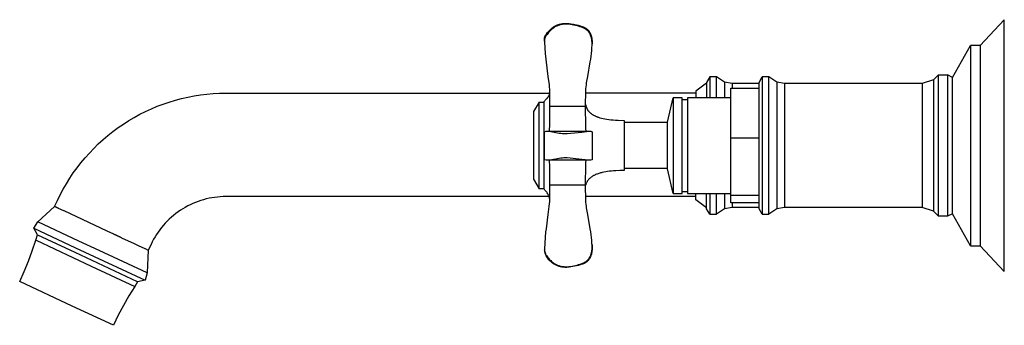
# Model space of a CAD drawing. Units: millimetres. Extents: x -319 to 349, y -317 to 142.
# Drawn here: x -319 to -81, y 68 to 142 of the extents above; entities that cross this region are included whole.
import ezdxf

# ---------------------------------------------------------------- set-up
doc = ezdxf.new("R2010")
doc.units = ezdxf.units.MM
doc.header["$MEASUREMENT"] = 0
doc.layers.add('Default', color=7, linetype='Continuous', true_color=0x000000)

msp = doc.modelspace()

# ---------------------------------------------------------------- linework, layer by layer
at = {"layer": 'Default', "color": 7, "true_color": 0xffffff}
for p, q in [((-190.13, 140.47), (-189.97, 140.56)), ((-190.1, 140.49), (-190, 140.55)), ((-190, 140.55), (-189.9, 140.61)), ((-189.97, 140.56), (-189.81, 140.65)), ((-189.9, 140.61), (-189.8, 140.66)), ((-189.81, 140.65), (-189.65, 140.72)), ((-189.8, 140.66), (-189.7, 140.71)), ((-189.7, 140.71), (-189.59, 140.76)), ((-189.52, 140.59), (-189.68, 140.52)), ((-189.65, 140.72), (-189.48, 140.8)), ((-189.59, 140.76), (-189.5, 140.8)), ((-189.36, 140.66), (-189.52, 140.59)), ((-189.5, 140.8), (-189.41, 140.83)), ((-189.48, 140.8), (-189.31, 140.86)), ((-189.41, 140.83), (-189.32, 140.87)), ((-189.2, 140.73), (-189.36, 140.66)), ((-189.32, 140.87), (-189.23, 140.9)), ((-189.31, 140.86), (-189.14, 140.93)), ((-189.23, 140.9), (-189.13, 140.93)), ((-189.04, 140.79), (-189.2, 140.73)), ((-189.14, 140.93), (-188.97, 140.98)), ((-189.13, 140.93), (-189.04, 140.96)), ((-189.04, 140.96), (-188.94, 140.99)), ((-188.87, 140.84), (-189.04, 140.79)), ((-188.97, 140.98), (-188.79, 141.03)), ((-188.94, 140.99), (-188.85, 141.02)), ((-188.71, 140.89), (-188.87, 140.84)), ((-188.85, 141.02), (-188.73, 141.05)), ((-188.79, 141.03), (-188.61, 141.08)), ((-188.73, 141.05), (-188.61, 141.07)), ((-188.54, 140.93), (-188.71, 140.89)), ((-188.61, 141.08), (-188.44, 141.11)), ((-188.61, 141.07), (-188.49, 141.1)), ((-188.37, 140.96), (-188.54, 140.93)), ((-188.49, 141.1), (-188.36, 141.12)), ((-188.44, 141.11), (-188.26, 141.15)), ((-188.2, 140.99), (-188.37, 140.96)), ((-188.36, 141.12), (-188.24, 141.14)), ((-188.26, 141.15), (-188.08, 141.17)), ((-188.24, 141.14), (-188.12, 141.16)), ((-188.02, 141.02), (-188.2, 140.99)), ((-188.12, 141.16), (-187.99, 141.17)), ((-188.08, 141.17), (-187.89, 141.19)), ((-187.85, 141.04), (-188.02, 141.02)), ((-187.99, 141.17), (-187.87, 141.18)), ((-187.89, 141.19), (-187.71, 141.21)), ((-187.87, 141.18), (-187.74, 141.19)), ((-187.68, 141.05), (-187.85, 141.04)), ((-187.74, 141.19), (-187.6, 141.2)), ((-187.71, 141.21), (-187.53, 141.22)), ((-187.5, 141.06), (-187.68, 141.05)), ((-187.6, 141.2), (-187.47, 141.2)), ((-187.53, 141.22), (-187.35, 141.22)), ((-187.33, 141.06), (-187.5, 141.06)), ((-187.47, 141.2), (-187.34, 141.21)), ((-187.35, 141.22), (-187.17, 141.21)), ((-187.34, 141.21), (-187.2, 141.21)), ((-187.16, 141.06), (-187.33, 141.06)), ((-187.2, 141.21), (-187.07, 141.2)), ((-187.17, 141.21), (-186.98, 141.2)), ((-186.98, 141.05), (-187.16, 141.06)), ((-187.07, 141.2), (-186.8, 141.19)), ((-186.98, 141.2), (-186.54, 141.17)), ((-186.59, 141.01), (-186.98, 141.05)), ((-186.8, 141.19), (-186.52, 141.17)), ((-186.19, 140.96), (-186.59, 141.01)), ((-186.54, 141.17), (-186.09, 141.11)), ((-186.52, 141.17), (-186.24, 141.14)), ((-186.24, 141.14), (-185.86, 141.08)), ((-185.79, 140.9), (-186.19, 140.96)), ((-186.09, 141.11), (-185.65, 141.05)), ((-185.86, 141.08), (-185.48, 141.02)), ((-185.4, 140.83), (-185.79, 140.9)), ((-185.65, 141.05), (-185.21, 140.97)), ((-185.48, 141.02), (-185.13, 140.95)), ((-185.01, 140.75), (-185.4, 140.83)), ((-185.21, 140.97), (-184.77, 140.87)), ((-185.13, 140.95), (-184.77, 140.87)), ((-184.62, 140.65), (-185.01, 140.75)), ((-184.77, 140.87), (-184.42, 140.78)), ((-184.77, 140.87), (-184.33, 140.76)), ((-184.24, 140.54), (-184.62, 140.65)), ((-184.42, 140.78), (-184.07, 140.68)), ((-184.33, 140.76), (-183.9, 140.63)), ((-183.86, 140.42), (-184.24, 140.54)), ((-184.07, 140.68), (-183.71, 140.56)), ((-183.9, 140.63), (-183.48, 140.49)), ((-183.71, 140.56), (-183.53, 140.5)), ((-81.27, 142.12), (-87.1, 135.92)), ((-81.27, 111.71), (-81.27, 142.12)), ((-192.36, 138.13), (-192.34, 138.16)), ((-192.34, 138.16), (-192.33, 138.19)), ((-192.33, 138.19), (-192.31, 138.22)), ((-192.31, 138.22), (-192.3, 138.25)), ((-192.3, 138.25), (-192.26, 138.3)), ((-192.26, 138.3), (-192.23, 138.36)), ((-192.23, 138.36), (-192.19, 138.42)), ((-192.14, 138.24), (-192.22, 138.11)), ((-192.19, 138.42), (-192.14, 138.48)), ((-192.14, 138.48), (-192.05, 138.61)), ((-192.05, 138.35), (-192.14, 138.24)), ((-192.05, 138.61), (-191.79, 138.94)), ((-192.05, 138.61), (-191.9, 138.81)), ((-191.89, 138.57), (-192.05, 138.35)), ((-191.9, 138.81), (-191.75, 139)), ((-191.72, 138.79), (-191.89, 138.57)), ((-191.79, 138.94), (-191.66, 139.09)), ((-191.75, 139), (-191.59, 139.18)), ((-191.54, 138.99), (-191.72, 138.79)), ((-191.66, 139.09), (-191.54, 139.24)), ((-191.59, 139.18), (-191.43, 139.37)), ((-191.54, 139.24), (-191.41, 139.39)), ((-191.36, 139.2), (-191.54, 138.99)), ((-191.43, 139.37), (-191.26, 139.54)), ((-191.41, 139.39), (-191.27, 139.53)), ((-191.17, 139.39), (-191.36, 139.2)), ((-191.27, 139.53), (-191.17, 139.63)), ((-191.26, 139.54), (-191.09, 139.71)), ((-191.17, 139.63), (-191.07, 139.74)), ((-190.98, 139.58), (-191.17, 139.39)), ((-191.09, 139.71), (-190.91, 139.88)), ((-191.07, 139.74), (-190.96, 139.84)), ((-190.77, 139.76), (-190.98, 139.58)), ((-190.96, 139.84), (-190.85, 139.94)), ((-190.91, 139.88), (-190.72, 140.03)), ((-190.85, 139.94), (-190.74, 140.03)), ((-190.57, 139.94), (-190.77, 139.76)), ((-190.74, 140.03), (-190.62, 140.12)), ((-190.72, 140.03), (-190.53, 140.19)), ((-190.62, 140.12), (-190.51, 140.22)), ((-190.35, 140.11), (-190.57, 139.94)), ((-190.53, 140.19), (-190.33, 140.33)), ((-190.51, 140.22), (-190.39, 140.3)), ((-190.39, 140.3), (-190.29, 140.37)), ((-190.13, 140.27), (-190.35, 140.11)), ((-190.33, 140.33), (-190.13, 140.47)), ((-190.29, 140.37), (-190.2, 140.43)), ((-190.2, 140.43), (-190.1, 140.49)), ((-189.99, 140.36), (-190.13, 140.27)), ((-189.83, 140.44), (-189.99, 140.36)), ((-189.68, 140.52), (-189.83, 140.44)), ((-183.48, 140.28), (-183.86, 140.42)), ((-183.53, 140.5), (-183.35, 140.44)), ((-183.48, 140.49), (-183.38, 140.46)), ((-183.37, 140.25), (-183.48, 140.28)), ((-183.38, 140.46), (-183.27, 140.43)), ((-183.26, 140.21), (-183.37, 140.25)), ((-183.35, 140.44), (-183.12, 140.35)), ((-183.27, 140.43), (-183.17, 140.39)), ((-183.15, 140.17), (-183.26, 140.21)), ((-183.17, 140.39), (-183.07, 140.35)), ((-183.05, 140.12), (-183.15, 140.17)), ((-183.12, 140.35), (-183, 140.3)), ((-183.07, 140.35), (-182.97, 140.31)), ((-182.94, 140.07), (-183.05, 140.12)), ((-183, 140.3), (-182.89, 140.25)), ((-182.97, 140.31), (-182.87, 140.26)), ((-182.84, 140.02), (-182.94, 140.07)), ((-182.89, 140.25), (-182.79, 140.2)), ((-182.87, 140.26), (-182.78, 140.21)), ((-182.74, 139.96), (-182.84, 140.02)), ((-182.79, 140.2), (-182.7, 140.16)), ((-182.78, 140.21), (-182.68, 140.16)), ((-182.64, 139.9), (-182.74, 139.96)), ((-182.7, 140.16), (-182.61, 140.11)), ((-182.68, 140.16), (-182.59, 140.1)), ((-182.54, 139.84), (-182.64, 139.9)), ((-182.61, 140.11), (-182.52, 140.05)), ((-182.59, 140.1), (-182.5, 140.04)), ((-182.45, 139.78), (-182.54, 139.84)), ((-182.52, 140.05), (-182.44, 140)), ((-182.5, 140.04), (-182.41, 139.98)), ((-182.36, 139.71), (-182.45, 139.78)), ((-182.44, 140), (-182.37, 139.95)), ((-182.41, 139.98), (-182.33, 139.91)), ((-182.37, 139.95), (-182.33, 139.92)), ((-182.27, 139.63), (-182.36, 139.71)), ((-182.33, 139.92), (-182.29, 139.89)), ((-182.33, 139.91), (-182.24, 139.85)), ((-182.29, 139.89), (-182.25, 139.87)), ((-182.18, 139.56), (-182.27, 139.63)), ((-182.25, 139.87), (-182.22, 139.84)), ((-182.24, 139.85), (-182.16, 139.78)), ((-182.22, 139.84), (-182.18, 139.81)), ((-182.18, 139.81), (-182.15, 139.78)), ((-182.1, 139.48), (-182.18, 139.56)), ((-182.16, 139.78), (-182.08, 139.7)), ((-182.15, 139.78), (-182.12, 139.75)), ((-182.12, 139.75), (-182.09, 139.72)), ((-182.01, 139.4), (-182.1, 139.48)), ((-182.09, 139.72), (-182.02, 139.66)), ((-182.08, 139.7), (-182, 139.63)), ((-182.02, 139.66), (-181.96, 139.59)), ((-181.94, 139.31), (-182.01, 139.4)), ((-182, 139.63), (-181.93, 139.55)), ((-181.96, 139.59), (-181.92, 139.55)), ((-181.86, 139.23), (-181.94, 139.31)), ((-181.93, 139.55), (-181.86, 139.47)), ((-181.92, 139.55), (-181.89, 139.5)), ((-181.89, 139.5), (-181.85, 139.46)), ((-181.86, 139.47), (-181.79, 139.38)), ((-181.79, 139.14), (-181.86, 139.23)), ((-181.85, 139.46), (-181.81, 139.41)), ((-181.81, 139.41), (-181.74, 139.32)), ((-181.79, 139.38), (-181.73, 139.31)), ((-181.72, 139.04), (-181.79, 139.14)), ((-181.74, 139.32), (-181.68, 139.23)), ((-181.73, 139.31), (-181.68, 139.24)), ((-181.65, 138.95), (-181.72, 139.04)), ((-181.68, 139.23), (-181.62, 139.14)), ((-181.65, 139.18), (-181.6, 139.1)), ((-181.59, 138.85), (-181.65, 138.95)), ((-181.62, 139.14), (-181.56, 139.05)), ((-181.6, 139.1), (-181.55, 139.02)), ((-181.53, 138.75), (-181.59, 138.85)), ((-181.56, 139.05), (-181.51, 138.96)), ((-181.48, 138.65), (-181.53, 138.75)), ((-181.51, 138.96), (-181.46, 138.87)), ((-181.43, 138.54), (-181.48, 138.65)), ((-181.46, 138.87), (-181.44, 138.82)), ((-181.44, 138.82), (-181.41, 138.76)), ((-181.38, 138.44), (-181.43, 138.54)), ((-181.42, 138.78), (-181.37, 138.68)), ((-181.41, 138.76), (-181.36, 138.66)), ((-181.33, 138.33), (-181.38, 138.44)), ((-181.37, 138.68), (-181.33, 138.58)), ((-181.36, 138.66), (-181.32, 138.55)), ((-181.29, 138.22), (-181.33, 138.33)), ((-181.32, 138.55), (-181.27, 138.44)), ((-181.25, 138.11), (-181.29, 138.22)), ((-181.27, 138.44), (-181.23, 138.32)), ((-181.23, 138.32), (-181.2, 138.2)), ((-181.2, 138.2), (-181.16, 138.08)), ((-192.51, 137.23), (-192.52, 137.16)), ((-192.52, 137.16), (-192.52, 137.08)), ((-192.52, 137.08), (-192.52, 137)), ((-192.52, 137), (-192.52, 136.92)), ((-192.52, 136.92), (-192.52, 136.85)), ((-192.52, 136.85), (-192.51, 136.77)), ((-192.51, 137.17), (-192.5, 137.38)), ((-192.5, 137.31), (-192.51, 137.23)), ((-192.51, 136.97), (-192.51, 137.17)), ((-192.51, 136.77), (-192.51, 136.69)), ((-192.51, 136.69), (-192.45, 135.32)), ((-192.5, 137.48), (-192.49, 137.58)), ((-192.5, 137.38), (-192.5, 137.48)), ((-192.49, 137.39), (-192.5, 137.31)), ((-192.49, 137.58), (-192.48, 137.66)), ((-192.47, 137.46), (-192.49, 137.39)), ((-192.48, 137.66), (-192.47, 137.73)), ((-192.47, 137.77), (-192.46, 137.81)), ((-192.47, 137.73), (-192.47, 137.77)), ((-192.45, 137.54), (-192.47, 137.46)), ((-192.46, 137.81), (-192.45, 137.85)), ((-192.45, 137.85), (-192.44, 137.89)), ((-192.43, 137.62), (-192.45, 137.54)), ((-192.44, 137.89), (-192.43, 137.92)), ((-192.43, 137.95), (-192.42, 137.98)), ((-192.43, 137.92), (-192.43, 137.95)), ((-192.41, 137.69), (-192.43, 137.62)), ((-192.42, 137.98), (-192.41, 138.01)), ((-192.41, 138.01), (-192.4, 138.04)), ((-192.39, 137.76), (-192.41, 137.69)), ((-192.4, 138.04), (-192.38, 138.07)), ((-192.36, 137.84), (-192.39, 137.76)), ((-192.38, 138.07), (-192.37, 138.1)), ((-192.37, 138.1), (-192.36, 138.13)), ((-192.33, 137.91), (-192.36, 137.84)), ((-192.29, 137.98), (-192.33, 137.91)), ((-192.26, 138.05), (-192.29, 137.98)), ((-192.22, 138.11), (-192.26, 138.05)), ((-181.2, 137.94), (-181.25, 138.11)), ((-181.15, 137.77), (-181.2, 137.94)), ((-181.16, 138.08), (-181.13, 137.96)), ((-181.11, 137.59), (-181.15, 137.77)), ((-181.13, 137.96), (-181.11, 137.84)), ((-181.11, 137.84), (-181.08, 137.71)), ((-181.07, 137.41), (-181.11, 137.59)), ((-181.08, 137.71), (-181.06, 137.59)), ((-181.05, 137.23), (-181.07, 137.41)), ((-181.06, 137.59), (-181.04, 137.46)), ((-181.02, 137.05), (-181.05, 137.23)), ((-181.04, 137.46), (-181.03, 137.34)), ((-181.03, 137.34), (-181.02, 137.21)), ((-181.02, 137.21), (-181, 137.09)), ((-181.01, 136.87), (-181.02, 137.05)), ((-181.02, 135.32), (-181, 136)), ((-181, 136.69), (-181.01, 136.87)), ((-181, 137.09), (-181, 136.96)), ((-181, 136.96), (-180.99, 136.7)), ((-181, 136.94), (-181, 136.69)), ((-181, 136), (-181, 136.69)), ((-180.99, 136.7), (-180.98, 136.45)), ((-180.98, 136.45), (-180.98, 136.32)), ((-180.98, 136.35), (-180.98, 136.35)), ((-93.79, 128.19), (-89.48, 135.92)), ((-87.1, 135.92), (-89.48, 135.92)), ((-89.48, 135.92), (-89.48, 111.71)), ((-87.1, 135.92), (-87.1, 111.71)), ((-192.45, 135.32), (-192.35, 133.96)), ((-192.35, 133.96), (-192.21, 132.6)), ((-181.21, 133.27), (-181.13, 133.95)), ((-181.13, 133.95), (-181.07, 134.64)), ((-181.07, 134.64), (-181.02, 135.32)), ((-192.21, 132.6), (-192.13, 131.89)), ((-192.13, 131.89), (-191.65, 128.38)), ((-182.03, 128.38), (-181.43, 131.91)), ((-181.43, 131.91), (-181.32, 132.6)), ((-181.32, 132.6), (-181.21, 133.27)), ((-97.18, 128.77), (-98.41, 127.57)), ((-97.18, 128.77), (-95.03, 128.77)), ((-97.18, 111.71), (-97.18, 128.77)), ((-95.03, 128.77), (-95.03, 111.71)), ((-93.79, 128.19), (-95.03, 128.77)), ((-191.65, 128.38), (-191.4, 126.42)), ((-191.4, 126.42), (-191.35, 125.81)), ((-182.43, 125.91), (-182.36, 126.42)), ((-182.36, 126.42), (-182.3, 126.83)), ((-182.3, 126.83), (-182.03, 128.38)), ((-153.27, 126.77), (-155.88, 124.84)), ((-152.5, 128.29), (-153.27, 126.96)), ((-153.27, 126.96), (-153.27, 123.26)), ((-150.92, 128.29), (-152.5, 128.29)), ((-152.5, 128.29), (-152.5, 123.26)), ((-148.95, 126.99), (-150.92, 128.29)), ((-150.92, 123.26), (-150.92, 128.29)), ((-147.09, 126.71), (-148.95, 126.99)), ((-148.95, 126.99), (-148.95, 123.26)), ((-140.58, 126.7), (-147.09, 126.71)), ((-147.09, 126.7), (-147.09, 125.54)), ((-140.58, 126.96), (-139.81, 128.29)), ((-140.58, 111.71), (-140.58, 126.96)), ((-138.23, 128.29), (-139.81, 128.29)), ((-139.81, 128.29), (-139.81, 111.71)), ((-136.26, 126.99), (-138.23, 128.29)), ((-138.23, 111.71), (-138.23, 128.29)), ((-134.4, 126.71), (-136.26, 126.99)), ((-136.26, 126.99), (-136.26, 111.71)), ((-101.17, 126.67), (-134.4, 126.71)), ((-134.4, 126.7), (-134.4, 111.71)), ((-98.41, 127.57), (-101.17, 126.67)), ((-101.17, 126.67), (-101.17, 111.71)), ((-98.41, 127.57), (-98.41, 111.71)), ((-93.79, 111.71), (-93.79, 128.19)), ((-277.24, 123.71), (-275.72, 123.95)), ((-275.72, 123.95), (-274.18, 124.13)), ((-274.18, 124.13), (-272.64, 124.27)), ((-272.64, 124.27), (-271.09, 124.34)), ((-271.09, 124.34), (-269.55, 124.37)), ((-269.55, 124.37), (-191.32, 124.37)), ((-191.42, 123.87), (-191.43, 123.84)), ((-191.41, 123.89), (-191.42, 123.87)), ((-191.4, 123.92), (-191.41, 123.89)), ((-191.36, 124.11), (-191.4, 123.95)), ((-191.4, 123.95), (-191.4, 123.92)), ((-191.34, 124.24), (-191.36, 124.11)), ((-191.35, 125.81), (-191.32, 125.35)), ((-191.33, 124.31), (-191.34, 124.24)), ((-191.32, 124.39), (-191.33, 124.31)), ((-191.32, 125.35), (-191.3, 124.89)), ((-191.31, 124.47), (-191.32, 124.39)), ((-191.3, 124.56), (-191.31, 124.47)), ((-191.3, 124.89), (-191.28, 121.26)), ((-191.3, 124.48), (-191.3, 124.55)), ((-182.57, 121.26), (-182.52, 124.89)), ((-155.88, 124.37), (-182.54, 124.37)), ((-182.52, 124.89), (-182.48, 125.4)), ((-182.48, 125.4), (-182.43, 125.91)), ((-155.88, 124.84), (-155.88, 123.26)), ((-147.38, 113.55), (-147.38, 125.54)), ((-147.38, 125.54), (-140.58, 125.54)), ((-286.16, 121.19), (-284.71, 121.74)), ((-284.71, 121.74), (-283.25, 122.23)), ((-283.25, 122.23), (-281.77, 122.68)), ((-281.77, 122.68), (-280.27, 123.07)), ((-280.27, 123.07), (-278.76, 123.42)), ((-278.76, 123.42), (-277.24, 123.71)), ((-193.8, 122.2), (-195.12, 119.9)), ((-193.8, 118.99), (-193.8, 122.2)), ((-193.8, 122.2), (-192.7, 122.2)), ((-191.99, 123.01), (-192.7, 122.2)), ((-192.7, 122.2), (-192.68, 122.2)), ((-192.68, 122.2), (-192.68, 118.99)), ((-191.77, 123.29), (-191.99, 123.01)), ((-191.68, 123.4), (-191.77, 123.29)), ((-191.61, 123.5), (-191.68, 123.4)), ((-191.58, 123.54), (-191.61, 123.5)), ((-191.56, 123.58), (-191.58, 123.54)), ((-191.53, 123.62), (-191.56, 123.58)), ((-191.51, 123.66), (-191.53, 123.62)), ((-191.49, 123.69), (-191.51, 123.66)), ((-191.48, 123.72), (-191.49, 123.69)), ((-191.46, 123.75), (-191.48, 123.72)), ((-191.45, 123.78), (-191.46, 123.75)), ((-191.44, 123.81), (-191.45, 123.78)), ((-191.43, 123.84), (-191.44, 123.81)), ((-182.57, 121.66), (-182.55, 121.56)), ((-182.55, 121.56), (-182.53, 121.46)), ((-162.75, 117.35), (-161.36, 123.27)), ((-159.21, 123.26), (-161.36, 123.27)), ((-161.36, 123.27), (-161.36, 123.27)), ((-161.36, 123.27), (-161.36, 100.14)), ((-159.21, 100.15), (-159.21, 123.26)), ((-159.21, 122.8), (-157.92, 122.8)), ((-147.38, 123.26), (-157.92, 123.26)), ((-157.92, 123.26), (-157.92, 100.15)), ((-291.74, 118.52), (-290.38, 119.26)), ((-290.38, 119.26), (-288.99, 119.95)), ((-288.99, 119.95), (-287.59, 120.6)), ((-287.59, 120.6), (-286.16, 121.19)), ((-195.12, 119.9), (-195.12, 117.4)), ((-191.28, 121.26), (-191.31, 116.28)), ((-191.28, 121.26), (-182.57, 121.26)), ((-182.5, 116.28), (-182.57, 121.26)), ((-182.53, 121.46), (-182.5, 121.36)), ((-182.5, 121.36), (-182.47, 121.26)), ((-182.47, 121.26), (-182.43, 121.11)), ((-182.43, 121.11), (-182.4, 121.03)), ((-182.4, 121.03), (-182.37, 120.95)), ((-182.37, 120.95), (-182.34, 120.87)), ((-182.34, 120.87), (-182.31, 120.8)), ((-182.31, 120.8), (-182.28, 120.72)), ((-182.28, 120.72), (-182.24, 120.65)), ((-182.24, 120.65), (-182.21, 120.57)), ((-182.21, 120.57), (-182.17, 120.5)), ((-182.17, 120.5), (-182.13, 120.42)), ((-182.13, 120.42), (-182.08, 120.35)), ((-182.08, 120.35), (-182.04, 120.27)), ((-182.04, 120.27), (-181.99, 120.2)), ((-181.99, 120.2), (-181.93, 120.13)), ((-181.93, 120.13), (-181.88, 120.06)), ((-181.88, 120.06), (-181.82, 119.99)), ((-181.82, 119.99), (-181.76, 119.92)), ((-181.76, 119.92), (-181.69, 119.85)), ((-181.69, 119.85), (-181.63, 119.78)), ((-181.63, 119.78), (-181.56, 119.71)), ((-181.56, 119.71), (-181.48, 119.64)), ((-181.48, 119.64), (-181.4, 119.57)), ((-181.4, 119.57), (-181.32, 119.5)), ((-181.32, 119.5), (-181.24, 119.44)), ((-181.24, 119.44), (-181.15, 119.37)), ((-181.15, 119.37), (-181.05, 119.31)), ((-181.05, 119.31), (-180.95, 119.24)), ((-180.95, 119.24), (-180.85, 119.18)), ((-180.85, 119.18), (-180.75, 119.12)), ((-180.75, 119.12), (-180.63, 119.05)), ((-295.65, 116.03), (-294.37, 116.9)), ((-294.37, 116.9), (-293.07, 117.73)), ((-293.07, 117.73), (-291.74, 118.52)), ((-195.12, 117.4), (-195.12, 103.57)), ((-193.8, 101.28), (-193.8, 118.99)), ((-192.68, 118.99), (-192.68, 104.2)), ((-180.63, 119.05), (-180.52, 118.99)), ((-180.52, 118.99), (-180.4, 118.93)), ((-180.4, 118.93), (-180.27, 118.87)), ((-180.27, 118.87), (-180.14, 118.81)), ((-180.14, 118.81), (-180.01, 118.76)), ((-180.01, 118.76), (-179.87, 118.7)), ((-179.87, 118.7), (-179.72, 118.64)), ((-179.72, 118.64), (-179.57, 118.59)), ((-179.57, 118.59), (-179.41, 118.54)), ((-179.41, 118.54), (-179.24, 118.48)), ((-179.24, 118.48), (-179.07, 118.43)), ((-179.07, 118.43), (-178.71, 118.34)), ((-178.71, 118.34), (-178.32, 118.25)), ((-178.32, 118.25), (-177.89, 118.16)), ((-177.89, 118.16), (-177.44, 118.08)), ((-177.44, 118.08), (-176.95, 118.01)), ((-176.95, 118.01), (-176.43, 117.95)), ((-176.43, 117.95), (-175.88, 117.9)), ((-175.88, 117.9), (-175.28, 117.86)), ((-175.28, 117.86), (-174.64, 117.83)), ((-174.64, 117.83), (-173.25, 117.79)), ((-173.25, 117.79), (-173.25, 111.67)), ((-173.25, 117.34), (-162.75, 117.34)), ((-162.75, 106.06), (-162.75, 117.35)), ((-298.11, 114.15), (-296.89, 115.11)), ((-296.89, 115.11), (-295.65, 116.03)), ((-192.51, 115.06), (-192.12, 115.16)), ((-192.51, 115.04), (-192.51, 115.06)), ((-192.51, 108.29), (-192.51, 115.04)), ((-192.12, 115.16), (-192.05, 115.17)), ((-192.05, 115.17), (-191.83, 115.17)), ((-191.83, 115.17), (-191.62, 115.17)), ((-191.63, 115.18), (-181.61, 115.18)), ((-191.62, 115.17), (-191.4, 115.16)), ((-191.4, 115.16), (-191.19, 115.15)), ((-191.33, 115.77), (-191.35, 115.27)), ((-191.35, 115.27), (-191.35, 115.18)), ((-191.31, 116.28), (-191.33, 115.77)), ((-191.19, 115.15), (-190.98, 115.13)), ((-190.98, 115.13), (-190.76, 115.1)), ((-190.76, 115.1), (-190.55, 115.06)), ((-190.55, 115.06), (-190.34, 115.02)), ((-190.34, 115.02), (-190.13, 114.97)), ((-190.13, 114.97), (-189.75, 114.87)), ((-189.75, 114.87), (-189.36, 114.8)), ((-189.36, 114.8), (-188.97, 114.73)), ((-188.97, 114.73), (-188.57, 114.68)), ((-188.57, 114.68), (-188.18, 114.64)), ((-188.18, 114.64), (-187.78, 114.61)), ((-187.78, 114.61), (-187.38, 114.6)), ((-187.38, 114.6), (-186.98, 114.6)), ((-186.98, 114.6), (-183.48, 114.96)), ((-183.48, 114.96), (-181.79, 115.17)), ((-182.48, 115.73), (-182.5, 116.28)), ((-182.43, 115.18), (-182.48, 115.73)), ((-181.79, 115.17), (-181.71, 115.17)), ((-181.71, 115.17), (-181.63, 115.18)), ((-181.63, 115.18), (-181.54, 115.18)), ((-181.54, 115.18), (-181.46, 115.17)), ((-181.46, 115.17), (-181.38, 115.17)), ((-181.38, 115.17), (-181.3, 115.16)), ((-181.3, 115.16), (-181, 115.04)), ((-181, 115.04), (-180.99, 115.04)), ((-180.99, 115.04), (-180.99, 115.03)), ((-180.99, 115.03), (-180.99, 115.03)), ((-180.99, 115.03), (-180.99, 115.03)), ((-180.99, 115.03), (-180.99, 115.02)), ((-180.99, 115.02), (-180.99, 115.02)), ((-180.99, 115.02), (-180.99, 115.02)), ((-180.99, 115.02), (-180.99, 115.01)), ((-180.99, 115.01), (-180.98, 115.01)), ((-180.98, 115.01), (-180.98, 115.01)), ((-180.98, 115.01), (-180.98, 115)), ((-180.98, 115), (-180.98, 115)), ((-180.98, 115), (-180.98, 115)), ((-180.98, 115), (-180.98, 114.99)), ((-180.98, 114.99), (-180.98, 114.99)), ((-180.98, 114.99), (-180.98, 108.37)), ((-301.53, 111.02), (-300.43, 112.1)), ((-300.43, 112.1), (-299.28, 113.15)), ((-299.28, 113.15), (-298.11, 114.15)), ((-147.38, 99.72), (-147.38, 113.55)), ((-147.38, 113.55), (-140.58, 113.55)), ((-303.63, 108.75), (-302.6, 109.9)), ((-302.6, 109.9), (-301.53, 111.02)), ((-173.25, 111.67), (-173.25, 105.69)), ((-140.58, 96.45), (-140.58, 111.71)), ((-139.81, 111.71), (-139.81, 95.12)), ((-138.23, 95.12), (-138.23, 111.71)), ((-136.26, 111.71), (-136.26, 96.42)), ((-134.4, 111.71), (-134.4, 96.71)), ((-101.17, 111.71), (-101.17, 96.75)), ((-98.41, 111.71), (-98.41, 95.84)), ((-97.18, 94.64), (-97.18, 111.71)), ((-95.03, 111.71), (-95.03, 94.64)), ((-93.79, 95.22), (-93.79, 111.71)), ((-89.48, 111.71), (-89.48, 87.49)), ((-87.1, 111.71), (-87.1, 87.49)), ((-81.27, 81.29), (-81.27, 111.71)), ((-305.57, 106.34), (-304.62, 107.56)), ((-304.62, 107.56), (-303.63, 108.75)), ((-192.51, 108.27), (-192.51, 108.29)), ((-192.11, 108.16), (-192.51, 108.27)), ((-192.05, 108.16), (-192.11, 108.16)), ((-191.83, 108.15), (-192.05, 108.16)), ((-191.62, 108.15), (-191.83, 108.15)), ((-181.64, 108.15), (-191.63, 108.15)), ((-191.41, 108.16), (-191.62, 108.15)), ((-191.19, 108.17), (-191.41, 108.16)), ((-191.35, 108.15), (-191.35, 108.08)), ((-191.35, 108.08), (-191.33, 107.59)), ((-191.33, 107.59), (-191.31, 107.09)), ((-190.98, 108.19), (-191.19, 108.17)), ((-190.76, 108.22), (-190.98, 108.19)), ((-190.55, 108.26), (-190.76, 108.22)), ((-190.34, 108.3), (-190.55, 108.26)), ((-190.13, 108.35), (-190.34, 108.3)), ((-189.75, 108.44), (-190.13, 108.35)), ((-189.36, 108.52), (-189.75, 108.44)), ((-188.97, 108.58), (-189.36, 108.52)), ((-188.57, 108.63), (-188.97, 108.58)), ((-188.18, 108.67), (-188.57, 108.63)), ((-187.78, 108.7), (-188.18, 108.67)), ((-187.38, 108.71), (-187.78, 108.7)), ((-186.98, 108.71), (-187.38, 108.71)), ((-183.48, 108.35), (-186.98, 108.71)), ((-181.79, 108.15), (-183.48, 108.35)), ((-182.5, 107.09), (-182.48, 107.62)), ((-182.48, 107.62), (-182.43, 108.15)), ((-181.71, 108.15), (-181.79, 108.15)), ((-181.63, 108.15), (-181.71, 108.15)), ((-181.55, 108.15), (-181.63, 108.15)), ((-181.47, 108.15), (-181.55, 108.15)), ((-181.38, 108.15), (-181.47, 108.15)), ((-181.3, 108.16), (-181.38, 108.15)), ((-181, 108.29), (-181.3, 108.16)), ((-180.99, 108.29), (-181, 108.29)), ((-180.98, 108.32), (-180.99, 108.32)), ((-180.99, 108.32), (-180.99, 108.31)), ((-180.99, 108.31), (-180.99, 108.31)), ((-180.99, 108.31), (-180.99, 108.31)), ((-180.99, 108.31), (-180.99, 108.3)), ((-180.99, 108.3), (-180.99, 108.3)), ((-180.99, 108.3), (-180.99, 108.29)), ((-180.98, 108.37), (-180.98, 108.36)), ((-180.98, 108.36), (-180.98, 108.36)), ((-180.98, 108.36), (-180.98, 108.35)), ((-180.98, 108.35), (-180.98, 108.35)), ((-180.98, 108.35), (-180.98, 108.34)), ((-180.98, 108.34), (-180.98, 108.34)), ((-180.98, 108.34), (-180.98, 108.34)), ((-180.98, 108.34), (-180.98, 108.33)), ((-180.98, 108.33), (-180.98, 108.33)), ((-180.98, 108.33), (-180.98, 108.32)), ((-307.34, 103.8), (-306.48, 105.08)), ((-306.48, 105.08), (-305.57, 106.34)), ((-191.31, 107.09), (-191.29, 102.13)), ((-182.56, 102.13), (-182.5, 107.09)), ((-179.75, 104.83), (-179.95, 104.75)), ((-179.55, 104.9), (-179.75, 104.83)), ((-179.35, 104.97), (-179.55, 104.9)), ((-179.14, 105.03), (-179.35, 104.97)), ((-178.94, 105.09), (-179.14, 105.03)), ((-178.73, 105.14), (-178.94, 105.09)), ((-178.52, 105.19), (-178.73, 105.14)), ((-178.11, 105.28), (-178.52, 105.19)), ((-177.69, 105.36), (-178.11, 105.28)), ((-177.28, 105.42), (-177.69, 105.36)), ((-176.79, 105.49), (-177.28, 105.42)), ((-176.29, 105.55), (-176.79, 105.49)), ((-175.78, 105.59), (-176.29, 105.55)), ((-175.27, 105.63), (-175.78, 105.59)), ((-174.25, 105.67), (-175.27, 105.63)), ((-173.25, 105.69), (-174.25, 105.67)), ((-162.75, 106.14), (-173.25, 106.14)), ((-161.36, 100.14), (-162.75, 106.06)), ((-308.93, 101.15), (-308.16, 102.49)), ((-308.16, 102.49), (-307.34, 103.8)), ((-195.12, 103.57), (-193.8, 101.28)), ((-192.68, 104.2), (-192.68, 101.28)), ((-182.43, 102.5), (-182.48, 102.38)), ((-182.38, 102.61), (-182.43, 102.5)), ((-182.33, 102.73), (-182.38, 102.61)), ((-182.27, 102.84), (-182.33, 102.73)), ((-182.2, 102.96), (-182.27, 102.84)), ((-182.14, 103.07), (-182.2, 102.96)), ((-182.07, 103.17), (-182.14, 103.07)), ((-181.99, 103.28), (-182.07, 103.17)), ((-181.92, 103.38), (-181.99, 103.28)), ((-181.83, 103.48), (-181.92, 103.38)), ((-181.75, 103.58), (-181.83, 103.48)), ((-181.66, 103.67), (-181.75, 103.58)), ((-181.57, 103.76), (-181.66, 103.67)), ((-181.48, 103.85), (-181.57, 103.76)), ((-181.38, 103.94), (-181.48, 103.85)), ((-181.28, 104.02), (-181.38, 103.94)), ((-181.18, 104.1), (-181.28, 104.02)), ((-181.08, 104.17), (-181.18, 104.1)), ((-180.97, 104.24), (-181.08, 104.17)), ((-180.86, 104.31), (-180.97, 104.24)), ((-180.75, 104.37), (-180.86, 104.31)), ((-180.63, 104.43), (-180.75, 104.37)), ((-180.52, 104.49), (-180.63, 104.43)), ((-180.33, 104.58), (-180.52, 104.49)), ((-180.14, 104.67), (-180.33, 104.58)), ((-179.95, 104.75), (-180.14, 104.67)), ((-309.65, 99.78), (-308.93, 101.15)), ((-192.69, 101.28), (-193.8, 101.28)), ((-193.8, 101.28), (-193.8, 101.28)), ((-192.68, 101.28), (-192.69, 101.28)), ((-192.53, 101.12), (-192.69, 101.28)), ((-192.38, 100.95), (-192.53, 101.12)), ((-192.24, 100.79), (-192.38, 100.95)), ((-192.1, 100.61), (-192.24, 100.79)), ((-191.96, 100.43), (-192.1, 100.61)), ((-191.83, 100.25), (-191.96, 100.43)), ((-191.71, 100.06), (-191.83, 100.25)), ((-191.6, 99.87), (-191.71, 100.06)), ((-191.29, 102.13), (-191.31, 98.51)), ((-182.56, 102.13), (-191.29, 102.13)), ((-182.52, 102.25), (-182.56, 102.13)), ((-182.51, 98.51), (-182.56, 102.13)), ((-182.48, 102.38), (-182.52, 102.25)), ((-161.36, 100.14), (-159.21, 100.15)), ((-159.21, 100.61), (-157.92, 100.61)), ((-157.92, 100.15), (-157.92, 100.15)), ((-157.92, 100.15), (-147.38, 100.15)), ((-155.88, 98.57), (-155.88, 100.15)), ((-153.27, 96.45), (-153.27, 100.15)), ((-152.5, 100.15), (-152.5, 95.12)), ((-150.92, 95.12), (-150.92, 100.15)), ((-148.95, 100.15), (-148.95, 96.42)), ((-311, 96.96), (-310.33, 98.39)), ((-310.33, 98.39), (-309.65, 99.78)), ((-277.57, 97.69), (-278.19, 97.41)), ((-276.93, 97.96), (-277.57, 97.69)), ((-276.29, 98.2), (-276.93, 97.96)), ((-275.64, 98.42), (-276.29, 98.2)), ((-274.98, 98.62), (-275.64, 98.42)), ((-274.31, 98.8), (-274.98, 98.62)), ((-273.64, 98.95), (-274.31, 98.8)), ((-272.97, 99.08), (-273.64, 98.95)), ((-272.29, 99.18), (-272.97, 99.08)), ((-271.61, 99.27), (-272.29, 99.18)), ((-270.92, 99.32), (-271.61, 99.27)), ((-270.23, 99.36), (-270.92, 99.32)), ((-269.55, 99.37), (-270.23, 99.36)), ((-191.29, 99.36), (-269.55, 99.37)), ((-191.49, 99.68), (-191.6, 99.87)), ((-191.38, 99.48), (-191.49, 99.68)), ((-191.35, 97.68), (-191.41, 96.99)), ((-191.36, 99.35), (-191.38, 99.48)), ((-191.33, 99.21), (-191.36, 99.35)), ((-191.32, 98.1), (-191.35, 97.68)), ((-191.31, 99.08), (-191.33, 99.21)), ((-191.31, 98.51), (-191.32, 98.1)), ((-191.3, 98.94), (-191.31, 99.08)), ((-155.88, 99.37), (-182.54, 99.37)), ((-182.47, 98.01), (-182.51, 98.51)), ((-182.42, 97.5), (-182.47, 98.01)), ((-153.27, 96.64), (-155.88, 98.57)), ((-147.38, 97.87), (-147.38, 99.72)), ((-147.38, 99.72), (-140.58, 99.72)), ((-140.58, 97.87), (-147.38, 97.87)), ((-147.09, 97.87), (-147.09, 96.71)), ((-315.02, 93.23), (-311, 96.96)), ((-310.99, 96.96), (-311, 96.96)), ((-310.99, 96.95), (-310.99, 96.96)), ((-310.99, 96.96), (-310.99, 96.96)), ((-310.98, 96.95), (-310.99, 96.95)), ((-310.99, 96.95), (-310.99, 96.95)), ((-310.97, 96.95), (-310.98, 96.95)), ((-310.98, 96.95), (-310.98, 96.95)), ((-310.98, 96.95), (-310.98, 96.95)), ((-310.97, 96.94), (-310.97, 96.95)), ((-310.96, 96.94), (-310.97, 96.94)), ((-310.95, 96.94), (-310.96, 96.94)), ((-310.96, 96.94), (-310.96, 96.94)), ((-310.94, 96.93), (-310.95, 96.94)), ((-310.93, 96.93), (-310.94, 96.93)), ((-310.94, 96.93), (-310.94, 96.93)), ((-310.93, 96.92), (-310.93, 96.93)), ((-310.91, 96.92), (-310.93, 96.92)), ((-310.88, 96.91), (-310.91, 96.92)), ((-310.91, 96.92), (-310.91, 96.92)), ((-310.86, 96.9), (-310.88, 96.91)), ((-310.81, 96.87), (-310.86, 96.9)), ((-310.78, 96.86), (-310.81, 96.87)), ((-310.76, 96.85), (-310.78, 96.86)), ((-310.78, 96.86), (-310.78, 96.86)), ((-310.75, 96.84), (-310.76, 96.85)), ((-310.73, 96.83), (-310.75, 96.84)), ((-310.72, 96.83), (-310.73, 96.83)), ((-310.7, 96.82), (-310.72, 96.83)), ((-310.69, 96.82), (-310.7, 96.82)), ((-310.67, 96.8), (-310.69, 96.82)), ((-310.66, 96.8), (-310.67, 96.8)), ((-310.63, 96.79), (-310.66, 96.8)), ((-310.62, 96.78), (-310.63, 96.79)), ((-310.6, 96.77), (-310.62, 96.78)), ((-310.59, 96.77), (-310.6, 96.77)), ((-310.56, 96.75), (-310.59, 96.77)), ((-310.55, 96.75), (-310.56, 96.75)), ((-310.52, 96.74), (-310.55, 96.75)), ((-310.51, 96.73), (-310.52, 96.74)), ((-310.48, 96.72), (-310.51, 96.73)), ((-310.47, 96.71), (-310.48, 96.72)), ((-310.44, 96.7), (-310.47, 96.71)), ((-310.43, 96.69), (-310.44, 96.7)), ((-310.4, 96.68), (-310.43, 96.69)), ((-310.31, 96.64), (-310.4, 96.68)), ((-310.3, 96.63), (-310.31, 96.64)), ((-310.21, 96.59), (-310.3, 96.63)), ((-310.2, 96.59), (-310.21, 96.59)), ((-310.17, 96.57), (-310.2, 96.59)), ((-310.15, 96.56), (-310.17, 96.57)), ((-310.12, 96.55), (-310.15, 96.56)), ((-310.1, 96.54), (-310.12, 96.55)), ((-310.05, 96.52), (-310.1, 96.54)), ((-310.04, 96.51), (-310.05, 96.52)), ((-308.77, 95.92), (-310.04, 96.51)), ((-308.72, 95.89), (-308.77, 95.92)), ((-298.28, 91.03), (-308.72, 95.89)), ((-281.15, 95.66), (-281.7, 95.25)), ((-280.58, 96.05), (-281.15, 95.66)), ((-280, 96.42), (-280.58, 96.05)), ((-279.41, 96.77), (-280, 96.42)), ((-278.8, 97.1), (-279.41, 96.77)), ((-278.19, 97.41), (-278.8, 97.1)), ((-191.41, 96.99), (-191.66, 95.03)), ((-182.35, 96.99), (-182.42, 97.5)), ((-182.3, 96.65), (-182.35, 96.99)), ((-182.02, 95.03), (-182.3, 96.65)), ((-152.5, 95.12), (-153.27, 96.45)), ((-148.95, 96.42), (-150.92, 95.12)), ((-147.09, 96.71), (-148.95, 96.42)), ((-140.58, 96.71), (-147.09, 96.71)), ((-139.81, 95.12), (-140.58, 96.45)), ((-136.26, 96.42), (-138.23, 95.12)), ((-134.4, 96.71), (-136.26, 96.42)), ((-101.17, 96.74), (-134.4, 96.71)), ((-98.41, 95.84), (-101.17, 96.74)), ((-97.18, 94.64), (-98.41, 95.84)), ((-316.06, 91.71), (-315.02, 93.23)), ((-305.11, 88.61), (-315.02, 93.23)), ((-284.24, 92.94), (-284.7, 92.43)), ((-283.76, 93.44), (-284.24, 92.94)), ((-283.27, 93.92), (-283.76, 93.44)), ((-282.76, 94.38), (-283.27, 93.92)), ((-282.24, 94.83), (-282.76, 94.38)), ((-281.7, 95.25), (-282.24, 94.83)), ((-191.66, 95.03), (-192.13, 91.59)), ((-181.43, 91.57), (-182.02, 95.03)), ((-152.5, 95.12), (-150.92, 95.12)), ((-139.81, 95.12), (-138.23, 95.12)), ((-95.03, 94.64), (-97.18, 94.64)), ((-93.79, 95.22), (-95.03, 94.64)), ((-89.48, 87.49), (-93.79, 95.22)), ((-315.16, 90.1), (-316.06, 91.71)), ((-316.06, 91.71), (-305.94, 86.99)), ((-296.69, 90.29), (-298.28, 91.03)), ((-285.96, 90.8), (-286.34, 90.23)), ((-285.56, 91.36), (-285.96, 90.8)), ((-285.14, 91.9), (-285.56, 91.36)), ((-284.7, 92.43), (-285.14, 91.9)), ((-192.22, 90.82), (-192.51, 86.78)), ((-192.13, 91.59), (-192.22, 90.82)), ((-181.31, 90.82), (-181.43, 91.57)), ((-181.21, 90.15), (-181.31, 90.82)), ((-316.41, 86.3), (-315.57, 88.86)), ((-315.57, 88.86), (-315.16, 90.1)), ((-315.57, 88.86), (-315.57, 88.86)), ((-315.57, 88.86), (-315.57, 88.86)), ((-315.57, 88.86), (-315.57, 88.86)), ((-315.57, 88.86), (-315.57, 88.86)), ((-315.57, 88.86), (-315.57, 88.86)), ((-315.57, 88.86), (-315.57, 88.86)), ((-315.57, 88.86), (-315.55, 88.85)), ((-315.55, 88.85), (-315.48, 88.82)), ((-315.48, 88.82), (-302.12, 82.59)), ((-315.07, 90.06), (-315.16, 90.1)), ((-306.06, 85.86), (-315.07, 90.06)), ((-300.2, 86.32), (-305.11, 88.61)), ((-296.65, 90.27), (-296.69, 90.29)), ((-296.57, 90.23), (-296.65, 90.27)), ((-296.51, 90.2), (-296.57, 90.23)), ((-296.42, 90.16), (-296.51, 90.2)), ((-296.38, 90.14), (-296.42, 90.16)), ((-296.29, 90.1), (-296.38, 90.14)), ((-296.25, 90.08), (-296.29, 90.1)), ((-296.16, 90.04), (-296.25, 90.08)), ((-296.12, 90.02), (-296.16, 90.04)), ((-296.02, 89.98), (-296.12, 90.02)), ((-295.98, 89.96), (-296.02, 89.98)), ((-295.89, 89.91), (-295.98, 89.96)), ((-295.85, 89.9), (-295.89, 89.91)), ((-295.76, 89.85), (-295.85, 89.9)), ((-295.73, 89.84), (-295.76, 89.85)), ((-295.63, 89.79), (-295.73, 89.84)), ((-295.61, 89.78), (-295.63, 89.79)), ((-295.5, 89.73), (-295.61, 89.78)), ((-295.46, 89.71), (-295.5, 89.73)), ((-295.37, 89.67), (-295.46, 89.71)), ((-295.33, 89.65), (-295.37, 89.67)), ((-295.25, 89.62), (-295.33, 89.65)), ((-295.21, 89.59), (-295.25, 89.62)), ((-295.13, 89.56), (-295.21, 89.59)), ((-295.08, 89.54), (-295.13, 89.56)), ((-295.08, 89.53), (-295.08, 89.54)), ((-294.96, 89.48), (-295.08, 89.53)), ((-294.95, 89.48), (-294.96, 89.48)), ((-294.83, 89.42), (-294.95, 89.48)), ((-294.71, 89.36), (-294.83, 89.42)), ((-294.83, 89.42), (-294.83, 89.42)), ((-294.7, 89.36), (-294.71, 89.36)), ((-291.68, 87.95), (-294.7, 89.36)), ((-287.37, 88.44), (-287.67, 87.82)), ((-287.05, 89.05), (-287.37, 88.44)), ((-286.71, 89.64), (-287.05, 89.05)), ((-286.34, 90.23), (-286.71, 89.64)), ((-181.13, 89.48), (-181.21, 90.15)), ((-181.06, 88.81), (-181.13, 89.48)), ((-181.02, 88.13), (-181.06, 88.81)), ((-181, 87.46), (-181.02, 88.13)), ((-317.34, 83.78), (-316.41, 86.3)), ((-290.92, 78.8), (-306.06, 85.86)), ((-305.94, 86.99), (-289.11, 79.14)), ((-288.61, 80.92), (-300.2, 86.32)), ((-291.66, 87.94), (-291.68, 87.95)), ((-290.74, 87.51), (-291.66, 87.94)), ((-290.69, 87.49), (-290.74, 87.51)), ((-289.1, 86.75), (-290.69, 87.49)), ((-289.04, 86.72), (-289.1, 86.75)), ((-288.49, 86.46), (-289.04, 86.72)), ((-288.34, 86.39), (-288.61, 80.92)), ((-288.47, 86.45), (-288.35, 86.39)), ((-287.67, 87.82), (-288.34, 86.39)), ((-288.34, 86.39), (-288.34, 86.39)), ((-192.52, 86.63), (-192.53, 86.56)), ((-192.53, 86.56), (-192.53, 86.48)), ((-192.53, 86.48), (-192.53, 86.41)), ((-192.53, 86.41), (-192.52, 86.34)), ((-192.51, 86.78), (-192.52, 86.71)), ((-192.52, 86.71), (-192.52, 86.63)), ((-192.52, 86.34), (-192.52, 86.26)), ((-192.52, 86.26), (-192.51, 86.19)), ((-192.05, 84.88), (-192.51, 86.47)), ((-192.51, 86.19), (-192.5, 86.12)), ((-192.5, 86.12), (-192.48, 86.04)), ((-192.48, 86.04), (-192.47, 85.97)), ((-192.47, 85.97), (-192.45, 85.9)), ((-192.45, 85.9), (-192.43, 85.83)), ((-192.43, 85.83), (-192.4, 85.76)), ((-192.4, 85.76), (-192.38, 85.69)), ((-181.17, 85.62), (-181.13, 85.78)), ((-181.13, 85.78), (-181.1, 85.95)), ((-181.1, 85.95), (-181.07, 86.11)), ((-181.06, 85.82), (-181.09, 85.68)), ((-181.07, 86.11), (-181.04, 86.28)), ((-181.04, 85.96), (-181.06, 85.82)), ((-181.04, 86.28), (-181.02, 86.45)), ((-181.02, 86.11), (-181.04, 85.96)), ((-181.02, 86.45), (-181, 86.61)), ((-181.01, 86.25), (-181.02, 86.11)), ((-181, 86.4), (-181.01, 86.25)), ((-181, 87.78), (-181, 86.54)), ((-181, 86.78), (-181, 87.46)), ((-181, 86.61), (-181, 86.78)), ((-181, 86.54), (-181, 86.4)), ((-180.98, 87.03), (-180.98, 87.06)), ((-89.48, 87.49), (-87.1, 87.49)), ((-87.1, 87.49), (-81.27, 81.29)), ((-318.35, 81.29), (-317.34, 83.78)), ((-192.38, 85.69), (-192.35, 85.62)), ((-192.35, 85.62), (-192.32, 85.55)), ((-192.32, 85.55), (-192.29, 85.49)), ((-192.29, 85.49), (-192.26, 85.42)), ((-192.26, 85.42), (-192.22, 85.36)), ((-192.22, 85.36), (-192.18, 85.3)), ((-192.18, 85.3), (-192.05, 85.12)), ((-192.05, 85.12), (-191.89, 84.9)), ((-191.9, 84.68), (-192.05, 84.88)), ((-191.75, 84.49), (-191.9, 84.68)), ((-191.89, 84.9), (-191.72, 84.68)), ((-191.59, 84.3), (-191.75, 84.49)), ((-191.72, 84.68), (-191.54, 84.48)), ((-191.43, 84.12), (-191.59, 84.3)), ((-191.54, 84.48), (-191.36, 84.28)), ((-191.26, 83.94), (-191.43, 84.12)), ((-191.36, 84.28), (-191.17, 84.08)), ((-191.09, 83.77), (-191.26, 83.94)), ((-191.17, 84.08), (-190.98, 83.89)), ((-190.91, 83.61), (-191.09, 83.77)), ((-190.98, 83.89), (-190.78, 83.71)), ((-190.72, 83.45), (-190.91, 83.61)), ((-190.78, 83.71), (-190.57, 83.54)), ((-190.53, 83.3), (-190.72, 83.45)), ((-190.57, 83.54), (-190.35, 83.37)), ((-190.35, 83.37), (-190.13, 83.21)), ((-183.05, 83.35), (-182.94, 83.4)), ((-182.94, 83.4), (-182.84, 83.45)), ((-182.84, 83.45), (-182.74, 83.51)), ((-182.74, 83.51), (-182.64, 83.57)), ((-182.59, 83.38), (-182.68, 83.33)), ((-182.64, 83.57), (-182.54, 83.63)), ((-182.5, 83.44), (-182.59, 83.38)), ((-182.54, 83.63), (-182.45, 83.7)), ((-182.41, 83.51), (-182.5, 83.44)), ((-182.45, 83.7), (-182.36, 83.77)), ((-182.33, 83.57), (-182.41, 83.51)), ((-182.36, 83.77), (-182.27, 83.84)), ((-182.24, 83.64), (-182.33, 83.57)), ((-182.27, 83.84), (-182.18, 83.91)), ((-182.16, 83.71), (-182.24, 83.64)), ((-182.18, 83.91), (-182.1, 83.99)), ((-182.08, 83.78), (-182.16, 83.71)), ((-182.1, 83.99), (-182.02, 84.07)), ((-182, 83.86), (-182.08, 83.78)), ((-182.02, 84.07), (-181.94, 84.16)), ((-181.93, 83.94), (-182, 83.86)), ((-181.94, 84.16), (-181.86, 84.25)), ((-181.86, 84.02), (-181.93, 83.94)), ((-181.86, 84.25), (-181.79, 84.34)), ((-181.79, 84.1), (-181.86, 84.02)), ((-181.79, 84.34), (-181.72, 84.43)), ((-181.71, 84.22), (-181.79, 84.1)), ((-181.72, 84.43), (-181.65, 84.53)), ((-181.63, 84.34), (-181.71, 84.22)), ((-181.65, 84.53), (-181.58, 84.64)), ((-181.55, 84.47), (-181.63, 84.34)), ((-181.58, 84.64), (-181.52, 84.74)), ((-181.48, 84.59), (-181.55, 84.47)), ((-181.52, 84.74), (-181.46, 84.85)), ((-181.42, 84.72), (-181.48, 84.59)), ((-181.46, 84.85), (-181.41, 84.96)), ((-181.36, 84.85), (-181.42, 84.72)), ((-181.41, 84.96), (-181.36, 85.07)), ((-181.36, 85.07), (-181.31, 85.18)), ((-181.3, 84.99), (-181.36, 84.85)), ((-181.31, 85.18), (-181.27, 85.3)), ((-181.25, 85.12), (-181.3, 84.99)), ((-181.27, 85.3), (-181.22, 85.46)), ((-181.2, 85.26), (-181.25, 85.12)), ((-181.22, 85.46), (-181.17, 85.62)), ((-181.16, 85.4), (-181.2, 85.26)), ((-181.12, 85.54), (-181.16, 85.4)), ((-181.09, 85.68), (-181.12, 85.54)), ((-319.45, 78.83), (-318.35, 81.29)), ((-302.12, 82.59), (-291.61, 77.68)), ((-190.33, 83.15), (-190.53, 83.3)), ((-190.13, 83.01), (-190.33, 83.15)), ((-190.13, 83.21), (-189.99, 83.12)), ((-189.97, 82.92), (-190.13, 83.01)), ((-189.99, 83.12), (-189.83, 83.04)), ((-189.81, 82.84), (-189.97, 82.92)), ((-189.83, 83.04), (-189.68, 82.96)), ((-189.65, 82.76), (-189.81, 82.84)), ((-189.68, 82.96), (-189.52, 82.88)), ((-189.48, 82.69), (-189.65, 82.76)), ((-189.52, 82.88), (-189.36, 82.81)), ((-189.31, 82.62), (-189.48, 82.69)), ((-189.36, 82.81), (-189.2, 82.75)), ((-189.14, 82.56), (-189.31, 82.62)), ((-189.2, 82.75), (-189.04, 82.69)), ((-188.97, 82.5), (-189.14, 82.56)), ((-189.04, 82.69), (-188.87, 82.64)), ((-188.79, 82.45), (-188.97, 82.5)), ((-188.87, 82.64), (-188.7, 82.59)), ((-188.61, 82.41), (-188.79, 82.45)), ((-188.7, 82.59), (-188.54, 82.55)), ((-188.44, 82.37), (-188.61, 82.41)), ((-188.54, 82.55), (-188.37, 82.51)), ((-188.26, 82.34), (-188.44, 82.37)), ((-188.37, 82.51), (-188.2, 82.48)), ((-188.08, 82.31), (-188.26, 82.34)), ((-188.2, 82.48), (-188.02, 82.46)), ((-187.89, 82.29), (-188.08, 82.31)), ((-188.02, 82.46), (-187.85, 82.44)), ((-187.71, 82.28), (-187.89, 82.29)), ((-187.85, 82.44), (-187.68, 82.43)), ((-187.53, 82.27), (-187.71, 82.28)), ((-187.68, 82.43), (-187.5, 82.42)), ((-187.35, 82.27), (-187.53, 82.27)), ((-187.5, 82.42), (-187.33, 82.42)), ((-187.17, 82.27), (-187.35, 82.27)), ((-187.33, 82.42), (-187.16, 82.42)), ((-186.98, 82.28), (-187.17, 82.27)), ((-187.16, 82.42), (-186.98, 82.43)), ((-186.98, 82.43), (-186.59, 82.47)), ((-186.54, 82.32), (-186.98, 82.28)), ((-186.59, 82.47), (-186.19, 82.51)), ((-186.09, 82.37), (-186.54, 82.32)), ((-186.19, 82.51), (-185.79, 82.57)), ((-185.65, 82.44), (-186.09, 82.37)), ((-185.79, 82.57), (-185.4, 82.65)), ((-185.21, 82.52), (-185.65, 82.44)), ((-185.4, 82.65), (-185.01, 82.73)), ((-184.77, 82.62), (-185.21, 82.52)), ((-185.01, 82.73), (-184.62, 82.83)), ((-184.33, 82.73), (-184.77, 82.62)), ((-184.62, 82.83), (-184.24, 82.94)), ((-183.9, 82.86), (-184.33, 82.73)), ((-184.24, 82.94), (-183.86, 83.06)), ((-183.48, 83), (-183.9, 82.86)), ((-183.86, 83.06), (-183.48, 83.19)), ((-183.48, 83.19), (-183.37, 83.23)), ((-183.38, 83.03), (-183.48, 83)), ((-183.27, 83.06), (-183.38, 83.03)), ((-183.37, 83.23), (-183.26, 83.26)), ((-183.17, 83.1), (-183.27, 83.06)), ((-183.26, 83.26), (-183.15, 83.31)), ((-183.07, 83.14), (-183.17, 83.1)), ((-183.15, 83.31), (-183.05, 83.35)), ((-182.97, 83.18), (-183.07, 83.14)), ((-182.87, 83.23), (-182.97, 83.18)), ((-182.78, 83.28), (-182.87, 83.23)), ((-182.68, 83.33), (-182.78, 83.28)), ((-306.73, 72.9), (-319.45, 78.83)), ((-290.92, 78.8), (-291.61, 77.68)), ((-289.11, 79.14), (-290.92, 78.8)), ((-288.61, 80.92), (-289.11, 79.14)), ((-291.61, 77.68), (-293.02, 75.4)), ((-293.02, 75.4), (-294.36, 73.06)), ((-296.79, 68.27), (-306.73, 72.9)), ((-294.36, 73.06), (-295.62, 70.69)), ((-295.62, 70.69), (-296.79, 68.27))]:
    msp.add_line(p, q, dxfattribs=at)

doc.saveas('drawing.dxf')
